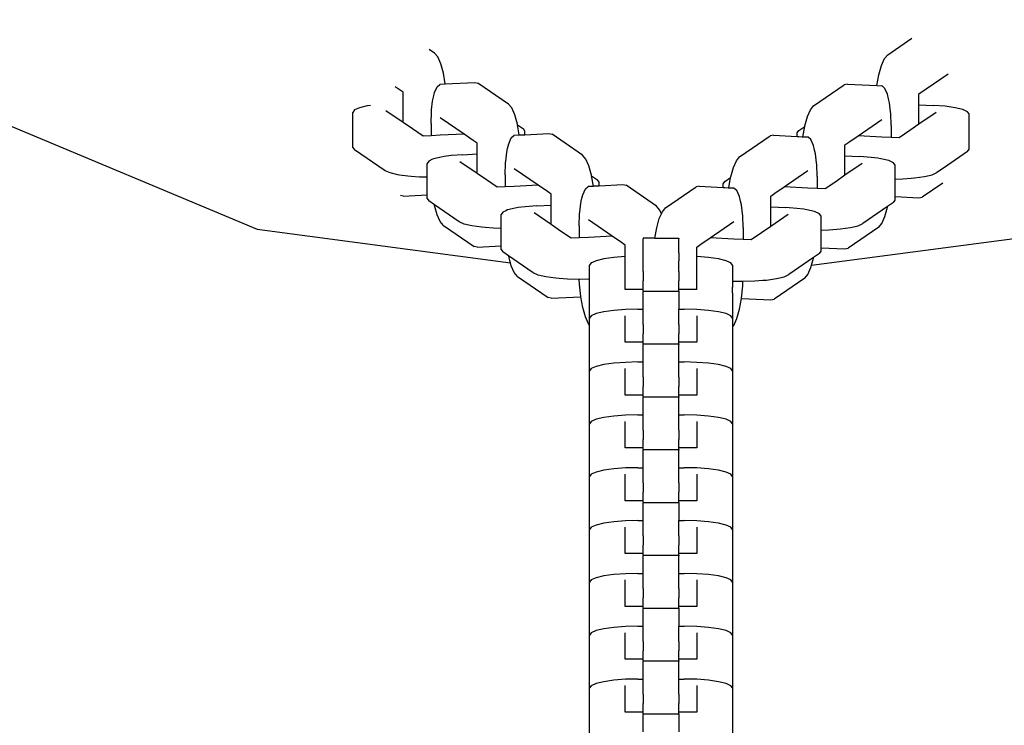
# Model space of a CAD drawing. Units: millimetres. Extents: x -6169 to 14336, y -6525 to 8827.
# Drawn here: x 5467 to 5604, y -807 to -708 of the extents above; entities that cross this region are included whole.
import ezdxf

# ---------------------------------------------------------------- set-up
doc = ezdxf.new("R2010")
doc.units = ezdxf.units.MM
doc.layers.add('InterSystem-dimension', color=7, linetype='Continuous', lineweight=5)
doc.styles.add('arial', font='arial.ttf')
doc.dimstyles.new('IS_1-50(mm)', dxfattribs={"dimtxt": 100, "dimasz": 100, "dimexe": 10, "dimexo": 50, "dimgap": 10, "dimtad": 1, "dimdec": 0, "dimrnd": 0.5, "dimzin": 0, "dimtxsty": 'arial', "dimcen": 50, "dimclrd": 256, "dimclre": 256, "dimclrt": 256, "dimadec": 1, "dimazin": 0, "dimtfac": 1, "dimtdec": 0, "dimtmove": 0, "dimatfit": 3, "dimfxl": 0, "dimtolj": 1, "dimtzin": 0, "dimlwd": -1, "dimlwe": -1, "dimarcsym": 0})

# ---------------------------------------------------------------- blocks, each defined once
blk = doc.blocks.new('*D8')
at = {"layer": 'Defpoints', "color": 0, "transparency": 16777216}
for p in [(162.15, 6745.23), (-2808.61, -3574.29), (5809.98, -3574.29)]:
    blk.add_point(p, dxfattribs=at)
at = {"layer": 'InterSystem-dimension', "transparency": 16777216}
for p, q in [((112.15, 6745.23), (-2818.61, 6745.23)), ((-2808.61, 6645.23), (-2808.61, -3474.29)), ((5759.98, -3574.29), (-2818.61, -3574.29))]:
    blk.add_line(p, q, dxfattribs=at)
for points in [[(-2825.28, 6645.23), (-2791.94, 6645.23), (-2808.61, 6745.23)], [(-2825.28, -3474.29), (-2791.94, -3474.29), (-2808.61, -3574.29)]]:
    blk.add_solid(points, dxfattribs=at)
at = {"layer": 'InterSystem-dimension', "transparency": 16777216, "insert": (-2869.7, 1585.47), "char_height": 100, "attachment_point": 5, "rotation": 90, "style": 'arial'}
blk.add_mtext('\\A1;10320', dxfattribs=at)
blk = doc.blocks.new('*D9')
at = {"layer": 'Defpoints', "color": 0, "transparency": 16777216}
for p in [(-371.79, 2636.47), (9358.22, -197.42), (9358.22, -4291.11)]:
    blk.add_point(p, dxfattribs=at)
at = {"layer": 'InterSystem-dimension', "transparency": 16777216}
for p, q in [((-371.79, 2586.47), (-371.79, -4301.11)), ((9358.22, -247.42), (9358.22, -4301.11)), ((-271.79, -4291.11), (9258.22, -4291.11))]:
    blk.add_line(p, q, dxfattribs=at)
for points in [[(-271.79, -4274.44), (-271.79, -4307.77), (-371.79, -4291.11)], [(9258.22, -4274.44), (9258.22, -4307.77), (9358.22, -4291.11)]]:
    blk.add_solid(points, dxfattribs=at)
at = {"layer": 'InterSystem-dimension', "transparency": 16777216, "insert": (4493.22, -4230.02), "char_height": 100, "attachment_point": 5, "style": 'arial'}
blk.add_mtext('\\A1;9730', dxfattribs=at)
blk = doc.blocks.new('*D10')
at = {"layer": 'Defpoints', "color": 0, "transparency": 16777216}
for p in [(486.87, 4745.18), (12100.73, 4745.18), (7273.88, -2074.63)]:
    blk.add_point(p, dxfattribs=at)
at = {"layer": 'InterSystem-dimension', "transparency": 16777216}
for p, q in [((536.87, 4745.18), (12110.73, 4745.18)), ((12100.73, -1974.63), (12100.73, 4645.18)), ((7323.88, -2074.63), (12110.73, -2074.63))]:
    blk.add_line(p, q, dxfattribs=at)
for points in [[(12084.06, 4645.18), (12117.39, 4645.18), (12100.73, 4745.18)], [(12084.06, -1974.63), (12117.39, -1974.63), (12100.73, -2074.63)]]:
    blk.add_solid(points, dxfattribs=at)
at = {"layer": 'InterSystem-dimension', "transparency": 16777216, "insert": (12039.67, 1335.28), "char_height": 100, "attachment_point": 5, "rotation": 90, "style": 'arial'}
blk.add_mtext('\\A1;6820', dxfattribs=at)

msp = doc.modelspace()

# ---------------------------------------------------------------- linework, layer by layer
for p, q in [((5588.08, -713.05), (5591.45, -710.73)), ((5524.71, -712.82), (5523.98, -712.31)), ((5525.16, -713.35), (5524.71, -712.82)), ((5587.62, -713.59), (5588.08, -713.05)), ((5525.59, -714.31), (5525.16, -713.35)), ((5525.95, -715.61), (5525.59, -714.31)), ((5586.84, -715.85), (5587.2, -714.54)), ((5587.2, -714.54), (5587.62, -713.59)), ((5447.26, -715.44), (5499.91, -737.42)), ((5526.22, -717.12), (5525.95, -715.61)), ((5586.57, -717.36), (5586.84, -715.85)), ((5592.45, -718.52), (5596.55, -715.7)), ((5525.09, -717.53), (5525.45, -717.21)), ((5525.45, -717.21), (5525.51, -717.16)), ((5525.51, -717.16), (5526.22, -717.12)), ((5526.22, -717.12), (5530.34, -716.92)), ((5530.34, -716.92), (5530.79, -717)), ((5535.07, -719.95), (5530.79, -717)), ((5577.72, -720.19), (5581.99, -717.24)), ((5582.45, -717.16), (5581.99, -717.24)), ((5582.45, -717.16), (5586.57, -717.36)), ((5520.34, -718.28), (5519.22, -717.51)), ((5520.34, -720.03), (5520.34, -718.28)), ((5524.58, -718.98), (5524.73, -718.34)), ((5524.73, -718.34), (5525.09, -717.53)), ((5586.57, -717.36), (5587.28, -717.4)), ((5587.34, -717.45), (5587.28, -717.4)), ((5587.7, -717.77), (5587.34, -717.45)), ((5588.06, -718.57), (5587.7, -717.77)), ((5588.21, -719.22), (5588.06, -718.57)), ((5592.45, -720.02), (5592.45, -718.52)), ((5520.34, -720.74), (5520.34, -720.03)), ((5524.31, -720.76), (5524.45, -719.52)), ((5524.45, -719.52), (5524.58, -718.98)), ((5535.52, -720.48), (5535.07, -719.95)), ((5588.34, -719.76), (5588.21, -719.22)), ((5588.48, -721), (5588.34, -719.76)), ((5592.45, -720.02), (5594.47, -720.12)), ((5592.45, -720.98), (5592.45, -720.02)), ((5513.54, -720.76), (5513.31, -721.09)), ((5513.31, -726), (5513.31, -721.09)), ((5514.22, -720.46), (5513.54, -720.76)), ((5515.29, -720.2), (5514.22, -720.46)), ((5515.77, -720.14), (5515.29, -720.2)), ((5520.34, -722.52), (5517.92, -720.86)), ((5520.34, -722.52), (5520.34, -720.74)), ((5524.22, -722.67), (5524.28, -721)), ((5524.28, -721), (5524.31, -720.76)), ((5535.94, -721.44), (5535.52, -720.48)), ((5536.3, -722.74), (5535.94, -721.44)), ((5576.85, -721.68), (5577.27, -720.72)), ((5577.27, -720.72), (5577.72, -720.19)), ((5588.51, -721.24), (5588.48, -721)), ((5588.57, -722.91), (5588.51, -721.24)), ((5592.45, -722.76), (5592.45, -720.98)), ((5594.87, -721.1), (5592.45, -722.76)), ((5596.1, -720.24), (5594.47, -720.12)), ((5597.5, -720.44), (5596.1, -720.24)), ((5598.57, -720.7), (5597.5, -720.44)), ((5599.24, -721), (5598.57, -720.7)), ((5599.47, -721.32), (5599.24, -721)), ((5599.47, -726.24), (5599.47, -721.32)), ((5521.63, -723.41), (5520.34, -722.52)), ((5524.22, -722.67), (5524.22, -724.37)), ((5528.84, -724.14), (5525.51, -721.85)), ((5536.32, -722.83), (5536.3, -722.74)), ((5536.32, -722.83), (5537.13, -723.39)), ((5536.57, -724.25), (5536.32, -722.83)), ((5576.49, -722.98), (5576.85, -721.68)), ((5583.95, -724.38), (5587.28, -722.08)), ((5592.45, -722.76), (5591.16, -723.65)), ((5523.1, -724.42), (5521.63, -723.41)), ((5528.84, -724.14), (5525.51, -724.3)), ((5530.13, -725.03), (5528.84, -724.14)), ((5537.36, -723.72), (5537.13, -723.39)), ((5537.36, -724.22), (5537.36, -723.72)), ((5537.36, -724.22), (5540.7, -724.05)), ((5540.7, -724.05), (5541.15, -724.14)), ((5545.42, -727.08), (5541.15, -724.14)), ((5575.42, -723.96), (5575.65, -723.63)), ((5575.42, -724.45), (5575.42, -723.96)), ((5575.65, -723.63), (5576.47, -723.07)), ((5576.22, -724.49), (5576.47, -723.07)), ((5576.47, -723.07), (5576.49, -722.98)), ((5588.57, -722.91), (5588.57, -724.61)), ((5591.16, -723.65), (5589.69, -724.66)), ((5524.22, -724.37), (5523.1, -724.42)), ((5525.51, -724.3), (5524.22, -724.37)), ((5530.69, -725.41), (5530.13, -725.03)), ((5530.69, -726.91), (5530.69, -725.41)), ((5534.93, -726.12), (5535.08, -725.47)), ((5535.08, -725.47), (5535.44, -724.66)), ((5535.44, -724.66), (5535.8, -724.34)), ((5535.8, -724.34), (5535.87, -724.29)), ((5535.87, -724.29), (5536.57, -724.25)), ((5536.57, -724.25), (5536.66, -724.25)), ((5536.66, -724.25), (5537.36, -724.22)), ((5567.37, -727.32), (5571.64, -724.38)), ((5572.09, -724.29), (5571.64, -724.38)), ((5572.09, -724.29), (5575.42, -724.45)), ((5575.42, -724.45), (5575.65, -724.47)), ((5575.65, -724.47), (5576.13, -724.49)), ((5576.13, -724.49), (5576.22, -724.49)), ((5576.22, -724.49), (5576.92, -724.53)), ((5576.98, -724.58), (5576.92, -724.53)), ((5577.34, -724.9), (5576.98, -724.58)), ((5577.71, -725.71), (5577.34, -724.9)), ((5582.1, -725.65), (5582.65, -725.27)), ((5582.65, -725.27), (5583.95, -724.38)), ((5587.28, -724.54), (5583.95, -724.38)), ((5588.57, -724.61), (5587.28, -724.54)), ((5589.69, -724.66), (5588.57, -724.61)), ((5513.31, -726), (5513.54, -726.32)), ((5517.81, -729.26), (5513.54, -726.32)), ((5528.67, -727.01), (5530.69, -726.91)), ((5530.69, -727.87), (5530.69, -726.91)), ((5534.66, -727.89), (5534.81, -726.65)), ((5534.81, -726.65), (5534.93, -726.12)), ((5577.86, -726.36), (5577.71, -725.71)), ((5577.98, -726.89), (5577.86, -726.36)), ((5578.13, -728.13), (5577.98, -726.89)), ((5582.1, -727.15), (5582.1, -725.65)), ((5599.24, -726.56), (5595.88, -728.88)), ((5599.24, -726.56), (5599.47, -726.24)), ((5523.9, -727.89), (5523.67, -728.22)), ((5523.67, -730.17), (5523.67, -728.22)), ((5524.33, -727.7), (5523.9, -727.89)), ((5524.57, -727.59), (5524.33, -727.7)), ((5525.64, -727.34), (5524.57, -727.59)), ((5526.08, -727.27), (5525.64, -727.34)), ((5527.04, -727.14), (5526.08, -727.27)), ((5528.67, -727.01), (5527.04, -727.14)), ((5530.69, -729.65), (5528.27, -727.99)), ((5530.69, -729.65), (5530.69, -727.87)), ((5534.57, -729.81), (5534.63, -728.13)), ((5534.63, -728.13), (5534.66, -727.89)), ((5545.87, -727.62), (5545.42, -727.08)), ((5546.29, -728.57), (5545.87, -727.62)), ((5566.5, -728.81), (5566.92, -727.85)), ((5566.92, -727.85), (5567.37, -727.32)), ((5578.16, -728.37), (5578.13, -728.13)), ((5582.1, -727.15), (5584.12, -727.25)), ((5582.1, -728.11), (5582.1, -727.15)), ((5582.1, -729.89), (5582.1, -728.11)), ((5584.51, -728.23), (5582.1, -729.89)), ((5585.75, -727.38), (5584.12, -727.25)), ((5586.71, -727.51), (5585.75, -727.38)), ((5587.14, -727.57), (5586.71, -727.51)), ((5588.22, -727.83), (5587.14, -727.57)), ((5588.89, -728.13), (5588.22, -727.83)), ((5589.12, -728.46), (5588.89, -728.13)), ((5518.49, -729.56), (5517.81, -729.26)), ((5519.56, -729.82), (5518.49, -729.56)), ((5531.98, -730.54), (5530.69, -729.65)), ((5539.19, -731.27), (5535.87, -728.98)), ((5546.65, -729.87), (5546.29, -728.57)), ((5566.13, -730.11), (5566.5, -728.81)), ((5573.6, -731.51), (5576.92, -729.22)), ((5578.22, -730.04), (5578.16, -728.37)), ((5589.12, -730.41), (5589.12, -728.46)), ((5594.3, -729.8), (5594.97, -729.5)), ((5595.88, -728.88), (5594.97, -729.5)), ((5519.81, -729.86), (5519.56, -729.82)), ((5520.96, -730.02), (5519.81, -729.86)), ((5521.44, -730.06), (5520.96, -730.02)), ((5522.59, -730.14), (5521.44, -730.06)), ((5523.67, -730.17), (5522.59, -730.14)), ((5523.67, -732.63), (5523.67, -730.17)), ((5533.45, -731.55), (5531.98, -730.54)), ((5534.57, -729.81), (5534.57, -731.5)), ((5546.67, -729.96), (5546.65, -729.87)), ((5546.67, -729.96), (5547.49, -730.53)), ((5546.92, -731.39), (5546.67, -729.96)), ((5547.72, -730.85), (5547.49, -730.53)), ((5547.72, -731.35), (5547.72, -730.85)), ((5565.07, -731.09), (5565.3, -730.76)), ((5565.07, -731.59), (5565.07, -731.09)), ((5565.3, -730.76), (5566.12, -730.2)), ((5565.87, -731.63), (5566.12, -730.2)), ((5566.12, -730.2), (5566.13, -730.11)), ((5578.22, -730.04), (5578.22, -731.74)), ((5580.81, -730.78), (5579.34, -731.79)), ((5582.1, -729.89), (5580.81, -730.78)), ((5589.12, -730.41), (5590.2, -730.38)), ((5589.12, -732.87), (5589.12, -730.41)), ((5590.2, -730.38), (5591.35, -730.3)), ((5591.35, -730.3), (5591.83, -730.26)), ((5591.83, -730.26), (5593.23, -730.06)), ((5595.77, -730.98), (5592.91, -732.95)), ((5593.23, -730.06), (5594.3, -729.8)), ((5534.57, -731.5), (5533.45, -731.55)), ((5535.87, -731.43), (5534.57, -731.5)), ((5539.19, -731.27), (5535.87, -731.43)), ((5540.49, -732.16), (5539.19, -731.27)), ((5541.04, -732.54), (5540.49, -732.16)), ((5545.44, -732.6), (5545.8, -731.79)), ((5545.8, -731.79), (5546.16, -731.48)), ((5546.16, -731.48), (5546.22, -731.42)), ((5546.22, -731.42), (5546.92, -731.39)), ((5546.92, -731.39), (5547.01, -731.38)), ((5547.01, -731.38), (5547.72, -731.35)), ((5547.72, -731.35), (5551.05, -731.18)), ((5551.05, -731.18), (5551.5, -731.27)), ((5555.77, -734.21), (5551.5, -731.27)), ((5557.02, -734.45), (5561.29, -731.51)), ((5561.74, -731.42), (5561.29, -731.51)), ((5561.74, -731.42), (5565.07, -731.59)), ((5565.07, -731.59), (5565.3, -731.6)), ((5565.3, -731.6), (5565.78, -731.62)), ((5565.78, -731.62), (5565.87, -731.63)), ((5565.87, -731.63), (5566.57, -731.66)), ((5566.63, -731.71), (5566.57, -731.66)), ((5566.99, -732.03), (5566.63, -731.71)), ((5567.35, -732.84), (5566.99, -732.03)), ((5571.75, -732.78), (5572.3, -732.4)), ((5572.3, -732.4), (5573.6, -731.51)), ((5576.92, -731.67), (5573.6, -731.51)), ((5578.22, -731.74), (5576.92, -731.67)), ((5579.34, -731.79), (5578.22, -731.74)), ((5520.34, -732.8), (5519.95, -732.72)), ((5520.34, -732.8), (5523.67, -732.63)), ((5523.67, -733.13), (5523.67, -732.63)), ((5523.67, -733.13), (5523.9, -733.45)), ((5524.71, -734.02), (5523.9, -733.45)), ((5541.04, -734.04), (5541.04, -732.54)), ((5545.01, -735.02), (5545.16, -733.78)), ((5545.16, -733.78), (5545.28, -733.25)), ((5545.28, -733.25), (5545.44, -732.6)), ((5567.51, -733.49), (5567.35, -732.84)), ((5567.63, -734.02), (5567.51, -733.49)), ((5571.75, -734.28), (5571.75, -732.78)), ((5588.89, -733.69), (5588.07, -734.25)), ((5588.89, -733.69), (5589.12, -733.37)), ((5589.12, -732.87), (5592.45, -733.03)), ((5589.12, -733.37), (5589.12, -732.87)), ((5592.45, -733.03), (5592.91, -732.95)), ((5524.73, -734.11), (5524.71, -734.02)), ((5528.17, -736.39), (5524.71, -734.02)), ((5525.09, -735.41), (5524.73, -734.11)), ((5534.25, -735.03), (5534.02, -735.35)), ((5534.69, -734.83), (5534.25, -735.03)), ((5534.92, -734.72), (5534.69, -734.83)), ((5536, -734.47), (5534.92, -734.72)), ((5536.43, -734.4), (5536, -734.47)), ((5537.39, -734.27), (5536.43, -734.4)), ((5539.02, -734.14), (5537.39, -734.27)), ((5541.04, -736.78), (5538.63, -735.12)), ((5539.02, -734.14), (5541.04, -734.04)), ((5541.04, -735), (5541.04, -734.04)), ((5541.04, -736.78), (5541.04, -735)), ((5544.98, -735.26), (5545.01, -735.02)), ((5556.22, -734.75), (5555.77, -734.21)), ((5556.45, -735.25), (5556.22, -734.75)), ((5556.45, -735.25), (5556.57, -734.99)), ((5556.57, -734.99), (5557.02, -734.45)), ((5567.78, -735.26), (5567.63, -734.02)), ((5571.75, -734.28), (5573.77, -734.38)), ((5571.75, -735.24), (5571.75, -734.28)), ((5575.39, -734.51), (5573.77, -734.38)), ((5576.35, -734.64), (5575.39, -734.51)), ((5576.79, -734.71), (5576.35, -734.64)), ((5577.86, -734.96), (5576.79, -734.71)), ((5578.54, -735.26), (5577.86, -734.96)), ((5588.07, -734.25), (5584.62, -736.63)), ((5587.7, -735.65), (5588.06, -734.35)), ((5588.06, -734.35), (5588.07, -734.25)), ((5525.51, -736.36), (5525.09, -735.41)), ((5525.97, -736.9), (5525.51, -736.36)), ((5528.84, -736.7), (5528.17, -736.39)), ((5534.02, -737.3), (5534.02, -735.35)), ((5544.92, -736.94), (5544.98, -735.26)), ((5549.55, -738.4), (5546.22, -736.11)), ((5555.83, -737.06), (5556.14, -735.94)), ((5556.14, -735.94), (5556.24, -735.72)), ((5556.24, -735.72), (5556.45, -735.25)), ((5563.24, -738.64), (5566.57, -736.35)), ((5567.81, -735.5), (5567.78, -735.26)), ((5567.86, -737.18), (5567.81, -735.5)), ((5571.75, -737.02), (5571.75, -735.24)), ((5574.16, -735.36), (5571.75, -737.02)), ((5578.77, -735.59), (5578.54, -735.26)), ((5578.77, -737.54), (5578.77, -735.59)), ((5587.28, -736.6), (5587.7, -735.65)), ((5499.91, -737.42), (5535.33, -742.12)), ((5525.97, -736.9), (5530.24, -739.84)), ((5529.91, -736.95), (5528.84, -736.7)), ((5531.31, -737.15), (5529.91, -736.95)), ((5531.79, -737.19), (5531.31, -737.15)), ((5532.94, -737.28), (5531.79, -737.19)), ((5534.02, -737.3), (5532.94, -737.28)), ((5534.02, -739.76), (5534.02, -737.3)), ((5542.34, -737.67), (5541.04, -736.78)), ((5543.8, -738.69), (5542.34, -737.67)), ((5544.92, -736.94), (5544.92, -738.63)), ((5555.53, -738.68), (5555.78, -737.24)), ((5555.78, -737.24), (5555.83, -737.06)), ((5567.86, -737.18), (5567.86, -738.87)), ((5570.45, -737.91), (5568.99, -738.92)), ((5571.75, -737.02), (5570.45, -737.91)), ((5577.43, -742.46), (5615.39, -737.42)), ((5578.77, -737.54), (5579.85, -737.51)), ((5578.77, -740), (5578.77, -737.54)), ((5579.85, -737.51), (5580.99, -737.43)), ((5580.99, -737.43), (5581.48, -737.39)), ((5581.48, -737.39), (5582.87, -737.19)), ((5586.82, -737.14), (5582.55, -740.08)), ((5582.87, -737.19), (5583.95, -736.93)), ((5583.95, -736.93), (5584.62, -736.63)), ((5586.82, -737.14), (5587.28, -736.6)), ((5544.92, -738.63), (5543.8, -738.69)), ((5546.22, -738.57), (5544.92, -738.63)), ((5549.55, -738.4), (5546.22, -738.57)), ((5550.84, -739.29), (5549.55, -738.4)), ((5551.39, -739.67), (5550.84, -739.29)), ((5553.89, -738.68), (5553.89, -738.74)), ((5555.53, -738.68), (5553.89, -738.68)), ((5553.89, -738.74), (5553.89, -738.77)), ((5553.89, -740.46), (5553.89, -738.77)), ((5555.53, -738.68), (5558.89, -738.68)), ((5558.89, -738.68), (5558.89, -738.77)), ((5558.89, -738.97), (5558.89, -738.77)), ((5558.89, -740.7), (5558.89, -738.97)), ((5561.95, -739.53), (5563.24, -738.64)), ((5566.57, -738.8), (5563.24, -738.64)), ((5567.86, -738.87), (5566.57, -738.8)), ((5568.99, -738.92), (5567.86, -738.87)), ((5530.69, -739.93), (5530.24, -739.84)), ((5530.69, -739.93), (5534.02, -739.76)), ((5534.02, -740.26), (5534.02, -739.76)), ((5534.02, -740.26), (5534.25, -740.58)), ((5535.07, -741.15), (5534.25, -740.58)), ((5551.39, -741.25), (5551.39, -739.67)), ((5553.89, -741.82), (5553.89, -740.46)), ((5558.89, -740.7), (5558.89, -741.82)), ((5561.39, -739.91), (5561.95, -739.53)), ((5561.39, -741.25), (5561.39, -739.91)), ((5578.54, -740.82), (5578.77, -740.5)), ((5578.77, -740), (5582.1, -740.17)), ((5578.77, -740.5), (5578.77, -740)), ((5582.1, -740.17), (5582.55, -740.08)), ((5535.08, -741.24), (5535.07, -741.15)), ((5538.52, -743.53), (5535.07, -741.15)), ((5535.23, -741.78), (5535.08, -741.24)), ((5535.33, -742.12), (5535.23, -741.78)), ((5546.79, -742.06), (5546.62, -742.13)), ((5547.3, -741.83), (5546.79, -742.06)), ((5548.37, -741.57), (5547.3, -741.83)), ((5549.77, -741.38), (5548.37, -741.57)), ((5551.39, -741.25), (5549.77, -741.38)), ((5551.39, -745.82), (5551.39, -741.25)), ((5553.89, -742.23), (5553.89, -741.82)), ((5558.89, -742.37), (5558.89, -741.82)), ((5563.02, -741.38), (5561.39, -741.25)), ((5561.39, -745.82), (5561.39, -741.25)), ((5564.42, -741.57), (5563.02, -741.38)), ((5565.49, -741.83), (5564.42, -741.57)), ((5566, -742.06), (5565.49, -741.83)), ((5566.16, -742.13), (5566, -742.06)), ((5577.72, -741.39), (5574.27, -743.76)), ((5577.43, -742.46), (5577.71, -741.48)), ((5577.71, -741.48), (5577.72, -741.39)), ((5578.54, -740.82), (5577.72, -741.39)), ((5535.44, -742.54), (5535.33, -742.12)), ((5535.87, -743.49), (5535.44, -742.54)), ((5546.62, -742.13), (5546.39, -742.45)), ((5546.39, -744.42), (5546.39, -742.45)), ((5553.89, -742.37), (5553.89, -742.23)), ((5553.89, -743.33), (5553.89, -742.37)), ((5553.89, -743.33), (5553.89, -744.64)), ((5558.89, -742.49), (5558.89, -742.37)), ((5558.89, -743.33), (5558.89, -742.49)), ((5558.89, -743.33), (5558.89, -744.64)), ((5566.39, -742.45), (5566.16, -742.13)), ((5566.39, -742.45), (5566.39, -744.66)), ((5576.92, -743.73), (5577.34, -742.78)), ((5577.34, -742.78), (5577.43, -742.46)), ((5536.32, -744.03), (5535.87, -743.49)), ((5536.32, -744.03), (5540.59, -746.97)), ((5539.19, -743.83), (5538.52, -743.53)), ((5540.27, -744.08), (5539.19, -743.83)), ((5541.67, -744.28), (5540.27, -744.08)), ((5542.15, -744.32), (5541.67, -744.28)), ((5543.29, -744.41), (5542.15, -744.32)), ((5544.96, -744.45), (5543.29, -744.41)), ((5544.98, -745.08), (5544.96, -744.45)), ((5545.04, -744.45), (5544.96, -744.45)), ((5546.22, -744.42), (5545.04, -744.45)), ((5546.39, -744.42), (5546.22, -744.42)), ((5546.39, -745.5), (5546.39, -744.42)), ((5553.89, -745.82), (5553.89, -744.64)), ((5558.89, -745.82), (5558.89, -744.64)), ((5566.39, -744.66), (5566.39, -745.5)), ((5566.39, -744.66), (5566.57, -744.66)), ((5566.57, -744.66), (5567.75, -744.69)), ((5567.75, -744.69), (5567.83, -744.69)), ((5567.81, -745.32), (5567.83, -744.69)), ((5567.83, -744.69), (5569.49, -744.65)), ((5569.49, -744.65), (5570.64, -744.56)), ((5570.64, -744.56), (5571.12, -744.52)), ((5571.12, -744.52), (5572.52, -744.32)), ((5576.47, -744.27), (5572.2, -747.21)), ((5572.52, -744.32), (5573.59, -744.07)), ((5573.59, -744.07), (5574.27, -743.76)), ((5576.47, -744.27), (5576.92, -743.73)), ((5545.16, -746.8), (5544.98, -745.08)), ((5546.39, -745.93), (5546.39, -745.5)), ((5546.39, -746.06), (5546.39, -745.93)), ((5546.39, -749.84), (5546.39, -746.06)), ((5552.69, -745.82), (5551.39, -745.82)), ((5553.89, -745.82), (5552.69, -745.82)), ((5553.89, -746.06), (5553.89, -745.82)), ((5553.89, -746.06), (5553.89, -746.16)), ((5553.89, -746.06), (5558.89, -746.06)), ((5553.89, -746.75), (5553.89, -746.16)), ((5560.1, -745.82), (5558.89, -745.82)), ((5558.89, -746.06), (5558.89, -745.82)), ((5558.89, -746.06), (5558.89, -746.16)), ((5558.89, -746.16), (5558.89, -746.75)), ((5561.39, -745.82), (5560.1, -745.82)), ((5566.39, -746.17), (5566.39, -745.5)), ((5566.39, -746.3), (5566.39, -746.17)), ((5567.63, -747.04), (5567.81, -745.32)), ((5541.04, -747.06), (5540.59, -746.97)), ((5541.04, -747.06), (5545.17, -746.85)), ((5545.17, -746.85), (5545.16, -746.8)), ((5545.44, -748.37), (5545.17, -746.85)), ((5553.89, -748.59), (5553.89, -746.75)), ((5558.89, -746.75), (5558.89, -748.59)), ((5566.39, -746.3), (5566.39, -749.84)), ((5567.35, -748.61), (5567.62, -747.09)), ((5567.62, -747.09), (5567.63, -747.04)), ((5567.62, -747.09), (5571.75, -747.3)), ((5571.75, -747.3), (5572.2, -747.21)), ((5545.8, -749.67), (5545.44, -748.37)), ((5548.37, -748.96), (5547.3, -749.21)), ((5549.77, -748.76), (5548.37, -748.96)), ((5551.4, -748.63), (5549.77, -748.76)), ((5553.14, -748.59), (5551.4, -748.63)), ((5553.14, -748.59), (5553.89, -748.59)), ((5553.89, -749.2), (5553.89, -748.59)), ((5558.89, -748.59), (5559.64, -748.59)), ((5558.89, -749.2), (5558.89, -748.59)), ((5561.39, -748.63), (5559.64, -748.59)), ((5563.02, -748.76), (5561.39, -748.63)), ((5564.42, -748.96), (5563.02, -748.76)), ((5565.49, -749.21), (5564.42, -748.96)), ((5566.99, -749.91), (5567.35, -748.61)), ((5546.22, -750.63), (5545.8, -749.67)), ((5546.62, -749.51), (5546.39, -749.84)), ((5546.39, -750.83), (5546.39, -749.84)), ((5547.3, -749.21), (5546.62, -749.51)), ((5551.39, -753.21), (5551.39, -749.51)), ((5553.89, -749.51), (5553.89, -749.2)), ((5553.89, -749.75), (5553.89, -749.51)), ((5553.89, -750.71), (5553.89, -749.75)), ((5558.89, -749.51), (5558.89, -749.2)), ((5558.89, -749.75), (5558.89, -749.51)), ((5558.89, -750.71), (5558.89, -749.75)), ((5561.39, -749.51), (5561.39, -753.21)), ((5566.16, -749.51), (5565.49, -749.21)), ((5566.39, -749.84), (5566.16, -749.51)), ((5566.39, -749.84), (5566.39, -751.07)), ((5566.57, -750.86), (5566.99, -749.91)), ((5546.39, -750.83), (5546.22, -750.63)), ((5546.39, -752.88), (5546.39, -750.83)), ((5553.89, -750.71), (5553.89, -752.03)), ((5558.89, -750.71), (5558.89, -752.03)), ((5566.39, -751.07), (5566.57, -750.86)), ((5566.39, -751.07), (5566.39, -752.88)), ((5546.39, -757.22), (5546.39, -752.88)), ((5553.89, -753.21), (5553.89, -752.03)), ((5558.89, -753.21), (5558.89, -752.03)), ((5566.39, -752.88), (5566.39, -757.22)), ((5553.89, -753.21), (5551.39, -753.21)), ((5553.89, -753.44), (5553.89, -753.21)), ((5553.89, -753.44), (5553.89, -753.54)), ((5553.89, -753.44), (5558.89, -753.44)), ((5553.89, -754.13), (5553.89, -753.54)), ((5553.89, -755.97), (5553.89, -754.13)), ((5561.39, -753.21), (5558.89, -753.21)), ((5558.89, -753.44), (5558.89, -753.21)), ((5558.89, -753.44), (5558.89, -753.54)), ((5558.89, -754.13), (5558.89, -753.54)), ((5558.89, -755.97), (5558.89, -754.13)), ((5546.62, -756.9), (5546.39, -757.22)), ((5546.39, -760.27), (5546.39, -757.22)), ((5547.3, -756.6), (5546.62, -756.9)), ((5548.37, -756.34), (5547.3, -756.6)), ((5549.77, -756.14), (5548.37, -756.34)), ((5551.4, -756.02), (5549.77, -756.14)), ((5551.39, -760.59), (5551.39, -756.9)), ((5553.14, -755.97), (5551.4, -756.02)), ((5553.14, -755.97), (5553.89, -755.97)), ((5553.89, -756.59), (5553.89, -755.97)), ((5553.89, -756.9), (5553.89, -756.59)), ((5553.89, -757.13), (5553.89, -756.9)), ((5553.89, -758.1), (5553.89, -757.13)), ((5558.89, -755.97), (5559.64, -755.97)), ((5558.89, -756.59), (5558.89, -755.97)), ((5558.89, -756.9), (5558.89, -756.59)), ((5558.89, -757.13), (5558.89, -756.9)), ((5558.89, -758.1), (5558.89, -757.13)), ((5561.39, -756.02), (5559.64, -755.97)), ((5563.02, -756.14), (5561.39, -756.02)), ((5561.39, -756.9), (5561.39, -760.59)), ((5564.42, -756.34), (5563.02, -756.14)), ((5565.49, -756.6), (5564.42, -756.34)), ((5566.16, -756.9), (5565.49, -756.6)), ((5566.39, -757.22), (5566.16, -756.9)), ((5566.39, -757.22), (5566.39, -760.27)), ((5553.89, -758.1), (5553.89, -759.41)), ((5558.89, -758.1), (5558.89, -759.41)), ((5553.89, -760.59), (5553.89, -759.41)), ((5558.89, -760.59), (5558.89, -759.41)), ((5546.39, -764.6), (5546.39, -760.27)), ((5553.89, -760.59), (5551.39, -760.59)), ((5553.89, -760.83), (5553.89, -760.59)), ((5553.89, -760.83), (5553.89, -760.92)), ((5553.89, -760.83), (5558.89, -760.83)), ((5553.89, -761.51), (5553.89, -760.92)), ((5561.39, -760.59), (5558.89, -760.59)), ((5558.89, -760.83), (5558.89, -760.59)), ((5558.89, -760.83), (5558.89, -760.92)), ((5558.89, -761.51), (5558.89, -760.92)), ((5566.39, -760.27), (5566.39, -764.6)), ((5553.89, -763.36), (5553.89, -761.51)), ((5558.89, -763.36), (5558.89, -761.51)), ((5547.3, -763.98), (5546.62, -764.28)), ((5548.37, -763.72), (5547.3, -763.98)), ((5549.77, -763.52), (5548.37, -763.72)), ((5551.4, -763.4), (5549.77, -763.52)), ((5553.14, -763.36), (5551.4, -763.4)), ((5553.14, -763.36), (5553.89, -763.36)), ((5553.89, -763.97), (5553.89, -763.36)), ((5553.89, -764.28), (5553.89, -763.97)), ((5558.89, -763.36), (5559.64, -763.36)), ((5558.89, -763.97), (5558.89, -763.36)), ((5558.89, -764.28), (5558.89, -763.97)), ((5561.39, -763.4), (5559.64, -763.36)), ((5563.02, -763.52), (5561.39, -763.4)), ((5564.42, -763.72), (5563.02, -763.52)), ((5565.49, -763.98), (5564.42, -763.72)), ((5566.16, -764.28), (5565.49, -763.98)), ((5546.62, -764.28), (5546.39, -764.6)), ((5546.39, -767.65), (5546.39, -764.6)), ((5551.39, -767.97), (5551.39, -764.28)), ((5553.89, -764.52), (5553.89, -764.28)), ((5553.89, -765.48), (5553.89, -764.52)), ((5553.89, -765.48), (5553.89, -766.79)), ((5558.89, -764.52), (5558.89, -764.28)), ((5558.89, -765.48), (5558.89, -764.52)), ((5558.89, -765.48), (5558.89, -766.79)), ((5561.39, -764.28), (5561.39, -767.97)), ((5566.39, -764.6), (5566.16, -764.28)), ((5566.39, -764.6), (5566.39, -767.65)), ((5553.89, -767.97), (5553.89, -766.79)), ((5558.89, -767.97), (5558.89, -766.79)), ((5546.39, -771.99), (5546.39, -767.65)), ((5553.89, -767.97), (5551.39, -767.97)), ((5553.89, -768.21), (5553.89, -767.97)), ((5553.89, -768.21), (5553.89, -768.31)), ((5553.89, -768.21), (5558.89, -768.21)), ((5561.39, -767.97), (5558.89, -767.97)), ((5558.89, -768.21), (5558.89, -767.97)), ((5558.89, -768.21), (5558.89, -768.31)), ((5566.39, -767.65), (5566.39, -771.99)), ((5553.89, -768.89), (5553.89, -768.31)), ((5553.89, -770.74), (5553.89, -768.89)), ((5558.89, -768.89), (5558.89, -768.31)), ((5558.89, -770.74), (5558.89, -768.89)), ((5549.77, -770.91), (5548.37, -771.1)), ((5551.4, -770.78), (5549.77, -770.91)), ((5553.14, -770.74), (5551.4, -770.78)), ((5553.14, -770.74), (5553.89, -770.74)), ((5553.89, -771.35), (5553.89, -770.74)), ((5558.89, -770.74), (5559.64, -770.74)), ((5558.89, -771.35), (5558.89, -770.74)), ((5561.39, -770.78), (5559.64, -770.74)), ((5563.02, -770.91), (5561.39, -770.78)), ((5564.42, -771.1), (5563.02, -770.91)), ((5546.62, -771.66), (5546.39, -771.99)), ((5546.39, -775.03), (5546.39, -771.99)), ((5547.3, -771.36), (5546.62, -771.66)), ((5548.37, -771.1), (5547.3, -771.36)), ((5551.39, -775.35), (5551.39, -771.66)), ((5553.89, -771.66), (5553.89, -771.35)), ((5553.89, -771.9), (5553.89, -771.66)), ((5553.89, -772.86), (5553.89, -771.9)), ((5558.89, -771.66), (5558.89, -771.35)), ((5558.89, -771.9), (5558.89, -771.66)), ((5558.89, -772.86), (5558.89, -771.9)), ((5561.39, -771.66), (5561.39, -775.35)), ((5565.49, -771.36), (5564.42, -771.1)), ((5566.16, -771.66), (5565.49, -771.36)), ((5566.39, -771.99), (5566.16, -771.66)), ((5566.39, -771.99), (5566.39, -775.03)), ((5553.89, -772.86), (5553.89, -774.18)), ((5558.89, -772.86), (5558.89, -774.18)), ((5546.39, -779.37), (5546.39, -775.03)), ((5553.89, -775.35), (5553.89, -774.18)), ((5558.89, -775.35), (5558.89, -774.18)), ((5566.39, -775.03), (5566.39, -779.37)), ((5553.89, -775.35), (5551.39, -775.35)), ((5553.89, -775.59), (5553.89, -775.35)), ((5553.89, -775.59), (5553.89, -775.69)), ((5553.89, -775.59), (5558.89, -775.59)), ((5553.89, -776.28), (5553.89, -775.69)), ((5553.89, -778.12), (5553.89, -776.28)), ((5561.39, -775.35), (5558.89, -775.35)), ((5558.89, -775.59), (5558.89, -775.35)), ((5558.89, -775.59), (5558.89, -775.69)), ((5558.89, -775.69), (5558.89, -776.28)), ((5558.89, -776.28), (5558.89, -778.12)), ((5546.62, -779.05), (5546.39, -779.37)), ((5547.3, -778.75), (5546.62, -779.05)), ((5548.37, -778.49), (5547.3, -778.75)), ((5549.77, -778.29), (5548.37, -778.49)), ((5551.4, -778.17), (5549.77, -778.29)), ((5551.39, -782.74), (5551.39, -779.05)), ((5553.14, -778.12), (5551.4, -778.17)), ((5553.14, -778.12), (5553.89, -778.12)), ((5553.89, -778.73), (5553.89, -778.12)), ((5553.89, -779.05), (5553.89, -778.73)), ((5553.89, -779.28), (5553.89, -779.05)), ((5558.89, -778.12), (5559.64, -778.12)), ((5558.89, -778.73), (5558.89, -778.12)), ((5558.89, -779.05), (5558.89, -778.73)), ((5558.89, -779.28), (5558.89, -779.05)), ((5561.39, -778.17), (5559.64, -778.12)), ((5563.02, -778.29), (5561.39, -778.17)), ((5561.39, -779.05), (5561.39, -782.74)), ((5564.42, -778.49), (5563.02, -778.29)), ((5565.49, -778.75), (5564.42, -778.49)), ((5566.16, -779.05), (5565.49, -778.75)), ((5566.39, -779.37), (5566.16, -779.05)), ((5546.39, -782.41), (5546.39, -779.37)), ((5553.89, -780.25), (5553.89, -779.28)), ((5553.89, -780.25), (5553.89, -781.56)), ((5558.89, -780.25), (5558.89, -779.28)), ((5558.89, -780.25), (5558.89, -781.56)), ((5566.39, -779.37), (5566.39, -782.41)), ((5553.89, -782.74), (5553.89, -781.56)), ((5558.89, -782.74), (5558.89, -781.56)), ((5546.39, -786.75), (5546.39, -782.41)), ((5553.89, -782.74), (5551.39, -782.74)), ((5553.89, -782.98), (5553.89, -782.74)), ((5553.89, -782.98), (5553.89, -783.07)), ((5553.89, -782.98), (5558.89, -782.98)), ((5553.89, -783.66), (5553.89, -783.07)), ((5561.39, -782.74), (5558.89, -782.74)), ((5558.89, -782.98), (5558.89, -782.74)), ((5558.89, -782.98), (5558.89, -783.07)), ((5558.89, -783.66), (5558.89, -783.07)), ((5566.39, -782.41), (5566.39, -786.75)), ((5553.89, -785.51), (5553.89, -783.66)), ((5558.89, -785.51), (5558.89, -783.66)), ((5547.3, -786.13), (5546.62, -786.43)), ((5548.37, -785.87), (5547.3, -786.13)), ((5549.77, -785.67), (5548.37, -785.87)), ((5551.4, -785.55), (5549.77, -785.67)), ((5553.14, -785.51), (5551.4, -785.55)), ((5553.14, -785.51), (5553.89, -785.51)), ((5553.89, -786.12), (5553.89, -785.51)), ((5553.89, -786.43), (5553.89, -786.12)), ((5558.89, -785.51), (5559.64, -785.51)), ((5558.89, -786.12), (5558.89, -785.51)), ((5558.89, -786.43), (5558.89, -786.12)), ((5561.39, -785.55), (5559.64, -785.51)), ((5563.02, -785.67), (5561.39, -785.55)), ((5564.42, -785.87), (5563.02, -785.67)), ((5565.49, -786.13), (5564.42, -785.87)), ((5566.16, -786.43), (5565.49, -786.13)), ((5546.62, -786.43), (5546.39, -786.75)), ((5546.39, -789.8), (5546.39, -786.75)), ((5551.39, -790.12), (5551.39, -786.43)), ((5553.89, -786.67), (5553.89, -786.43)), ((5553.89, -787.63), (5553.89, -786.67)), ((5558.89, -786.67), (5558.89, -786.43)), ((5558.89, -787.63), (5558.89, -786.67)), ((5561.39, -786.43), (5561.39, -790.12)), ((5566.39, -786.75), (5566.16, -786.43)), ((5566.39, -786.75), (5566.39, -789.8)), ((5553.89, -787.63), (5553.89, -788.94)), ((5558.89, -787.63), (5558.89, -788.94)), ((5546.39, -794.13), (5546.39, -789.8)), ((5553.89, -790.12), (5551.39, -790.12)), ((5553.89, -790.12), (5553.89, -788.94)), ((5553.89, -790.36), (5553.89, -790.12)), ((5558.89, -790.12), (5558.89, -788.94)), ((5561.39, -790.12), (5558.89, -790.12)), ((5558.89, -790.36), (5558.89, -790.12)), ((5566.39, -789.8), (5566.39, -794.13)), ((5553.89, -790.36), (5553.89, -790.45)), ((5553.89, -790.36), (5558.89, -790.36)), ((5553.89, -791.04), (5553.89, -790.45)), ((5553.89, -792.89), (5553.89, -791.04)), ((5558.89, -790.36), (5558.89, -790.45)), ((5558.89, -790.45), (5558.89, -791.04)), ((5558.89, -791.04), (5558.89, -792.89)), ((5551.4, -792.93), (5549.77, -793.06)), ((5553.14, -792.89), (5551.4, -792.93)), ((5553.14, -792.89), (5553.89, -792.89)), ((5553.89, -793.5), (5553.89, -792.89)), ((5558.89, -792.89), (5559.64, -792.89)), ((5558.89, -793.5), (5558.89, -792.89)), ((5561.39, -792.93), (5559.64, -792.89)), ((5563.02, -793.06), (5561.39, -792.93)), ((5546.62, -793.81), (5546.39, -794.13)), ((5546.39, -797.18), (5546.39, -794.13)), ((5547.3, -793.51), (5546.62, -793.81)), ((5548.37, -793.25), (5547.3, -793.51)), ((5549.77, -793.06), (5548.37, -793.25)), ((5551.39, -797.5), (5551.39, -793.81)), ((5553.89, -793.81), (5553.89, -793.5)), ((5553.89, -794.05), (5553.89, -793.81)), ((5553.89, -795.01), (5553.89, -794.05)), ((5558.89, -793.81), (5558.89, -793.5)), ((5558.89, -794.05), (5558.89, -793.81)), ((5558.89, -795.01), (5558.89, -794.05)), ((5561.39, -793.81), (5561.39, -797.5)), ((5564.42, -793.25), (5563.02, -793.06)), ((5565.49, -793.51), (5564.42, -793.25)), ((5566.16, -793.81), (5565.49, -793.51)), ((5566.39, -794.13), (5566.16, -793.81)), ((5566.39, -794.13), (5566.39, -797.18)), ((5553.89, -795.01), (5553.89, -796.32)), ((5558.89, -795.01), (5558.89, -796.32)), ((5553.89, -797.5), (5553.89, -796.32)), ((5558.89, -797.5), (5558.89, -796.32)), ((5546.39, -801.52), (5546.39, -797.18)), ((5553.89, -797.5), (5551.39, -797.5)), ((5553.89, -797.74), (5553.89, -797.5)), ((5553.89, -797.74), (5553.89, -797.84)), ((5553.89, -797.74), (5558.89, -797.74)), ((5553.89, -798.43), (5553.89, -797.84)), ((5553.89, -800.27), (5553.89, -798.43)), ((5561.39, -797.5), (5558.89, -797.5)), ((5558.89, -797.74), (5558.89, -797.5)), ((5558.89, -797.74), (5558.89, -797.84)), ((5558.89, -798.43), (5558.89, -797.84)), ((5558.89, -800.27), (5558.89, -798.43)), ((5566.39, -797.18), (5566.39, -801.52)), ((5546.62, -801.2), (5546.39, -801.52)), ((5547.3, -800.89), (5546.62, -801.2)), ((5548.37, -800.64), (5547.3, -800.89)), ((5549.77, -800.44), (5548.37, -800.64)), ((5551.4, -800.31), (5549.77, -800.44)), ((5551.39, -804.89), (5551.39, -801.19)), ((5553.14, -800.27), (5551.4, -800.31)), ((5553.14, -800.27), (5553.89, -800.27)), ((5553.89, -800.88), (5553.89, -800.27)), ((5553.89, -801.19), (5553.89, -800.88)), ((5553.89, -801.43), (5553.89, -801.19)), ((5558.89, -800.27), (5559.64, -800.27)), ((5558.89, -800.88), (5558.89, -800.27)), ((5558.89, -801.19), (5558.89, -800.88)), ((5558.89, -801.43), (5558.89, -801.19)), ((5561.39, -800.31), (5559.64, -800.27)), ((5563.02, -800.44), (5561.39, -800.31)), ((5561.39, -801.19), (5561.39, -804.89)), ((5564.42, -800.64), (5563.02, -800.44)), ((5565.49, -800.89), (5564.42, -800.64)), ((5566.16, -801.2), (5565.49, -800.89)), ((5566.39, -801.52), (5566.16, -801.2)), ((5546.39, -804.56), (5546.39, -801.52)), ((5553.89, -802.4), (5553.89, -801.43)), ((5553.89, -802.4), (5553.89, -803.71)), ((5558.89, -802.4), (5558.89, -801.43)), ((5558.89, -802.4), (5558.89, -803.71)), ((5566.39, -801.52), (5566.39, -804.56)), ((5553.89, -804.89), (5553.89, -803.71)), ((5558.89, -804.89), (5558.89, -803.71)), ((5546.39, -808.9), (5546.39, -804.56)), ((5553.89, -804.89), (5551.39, -804.89)), ((5553.89, -805.12), (5553.89, -804.89)), ((5553.89, -805.12), (5553.89, -805.22)), ((5553.89, -805.12), (5558.89, -805.12)), ((5553.89, -805.81), (5553.89, -805.22)), ((5561.39, -804.89), (5558.89, -804.89)), ((5558.89, -805.12), (5558.89, -804.89)), ((5558.89, -805.12), (5558.89, -805.22)), ((5558.89, -805.22), (5558.89, -805.81)), ((5566.39, -804.56), (5566.39, -808.9)), ((5553.89, -807.65), (5553.89, -805.81)), ((5558.89, -805.81), (5558.89, -807.65))]:
    msp.add_line(p, q)

# ---------------------------------------------------------------- dimensions: what is measured, and where the dimension line sits
at = {"layer": 'InterSystem-dimension'}
for base, p1, p2, picture, middle in [((-2808.61, -3574.29), (162.15, 6745.23), (5809.98, -3574.29), '*D8', (-2869.7, 1585.47)), ((12100.73, 4745.18), (7273.88, -2074.63), (486.87, 4745.18), '*D10', (12039.67, 1335.28))]:
    dim = msp.add_linear_dim(base=base, p1=p1, p2=p2, angle=90, dimstyle='IS_1-50(mm)', dxfattribs=at)
    dim.commit()
    dim.dimension.update_dxf_attribs({"geometry": picture, "text_midpoint": middle})
dim = msp.add_linear_dim(base=(9358.22, -4291.11), p1=(-371.79, 2636.47), p2=(9358.22, -197.42), dimstyle='IS_1-50(mm)', dxfattribs=at)
dim.commit()
dim.dimension.update_dxf_attribs({"geometry": '*D9', "text_midpoint": (4493.22, -4230.02)})

doc.saveas('drawing.dxf')
